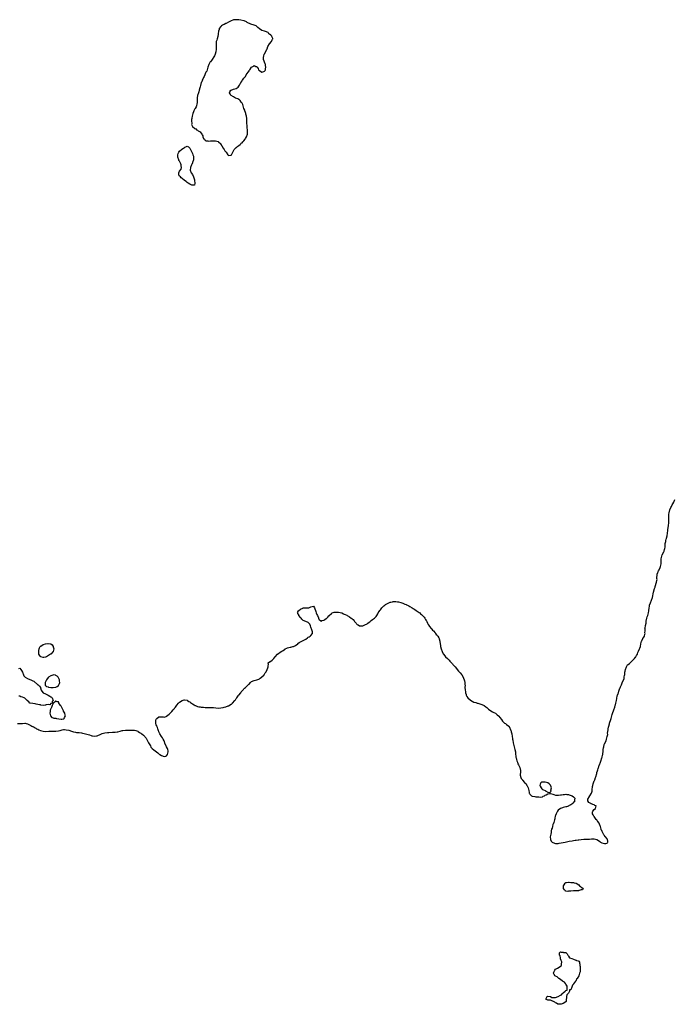
# Model space of a CAD drawing. Units: inches. Extents: x 2496000 to 2499000, y 1473000 to 1476000.
# Drawn here: x 2497953 to 2498461, y 1473921 to 1474686 of the extents above; entities that cross this region are included whole.
import ezdxf

# ---------------------------------------------------------------- set-up
doc = ezdxf.new("R2010")
doc.units = ezdxf.units.IN
doc.header["$MEASUREMENT"] = 0
doc.layers.add('LD24961473_10ft', color=120, linetype='Continuous')

msp = doc.modelspace()

# ---------------------------------------------------------------- linework, layer by layer
at = {"layer": 'LD24961473_10ft', "elevation": 7460}
for points in [[(2498095.14, 1474595.14), (2498095.21, 1474595), (2498095.7, 1474593.7), (2498096.37, 1474593), (2498096.6, 1474592.6), (2498097, 1474592.37), (2498097.81, 1474591.81), (2498099, 1474591.68), (2498099.58, 1474591.58), (2498101, 1474591.68), (2498101.7, 1474591.7), (2498103, 1474591.82), (2498105, 1474591.8), (2498107, 1474591.17), (2498107.24, 1474591), (2498109, 1474589.32), (2498109.22, 1474589), (2498109.79, 1474587.79), (2498111, 1474585.99), (2498111.64, 1474585), (2498112.09, 1474584.09), (2498113.12, 1474582.88), (2498114.63, 1474581), (2498114.74, 1474580.74), (2498115, 1474580.43), (2498116.54, 1474580.54), (2498117, 1474580.55), (2498117.26, 1474581), (2498118, 1474582), (2498118.35, 1474583), (2498119, 1474584.02), (2498119.57, 1474585), (2498121, 1474586.48), (2498121.3, 1474586.7), (2498121.56, 1474587), (2498123, 1474588.08), (2498124.01, 1474589), (2498124.59, 1474589.41), (2498125, 1474589.83), (2498125.69, 1474590.31), (2498126.2, 1474591), (2498127, 1474591.8), (2498127.95, 1474593), (2498128.37, 1474593.63), (2498129.09, 1474595), (2498129.75, 1474597), (2498129.86, 1474599), (2498129.78, 1474599.78), (2498129.66, 1474602.34), (2498129.42, 1474606.58), (2498129.35, 1474607.35), (2498129.29, 1474609), (2498128.99, 1474611), (2498128.61, 1474612.61), (2498128.5, 1474613), (2498128.19, 1474613.81), (2498127.83, 1474615), (2498127.66, 1474615.66), (2498127.05, 1474617), (2498126.35, 1474619), (2498126.06, 1474620.06), (2498125.57, 1474621), (2498125, 1474621.91), (2498124.06, 1474623), (2498123.55, 1474623.55), (2498123, 1474623.78), (2498122.28, 1474624.28), (2498120.56, 1474625), (2498119, 1474625.87), (2498117, 1474626.86), (2498116.77, 1474627), (2498116.27, 1474628.27), (2498115.9, 1474629), (2498116.12, 1474629.88), (2498116.8, 1474631), (2498117, 1474631.23), (2498117.25, 1474631.25), (2498119, 1474631.83), (2498120.09, 1474632.09), (2498121, 1474632.37), (2498121.89, 1474633), (2498122.51, 1474633.49), (2498123, 1474634.12), (2498123.47, 1474635), (2498124.06, 1474636.06), (2498124.65, 1474637), (2498124.81, 1474637.19), (2498125, 1474637.45), (2498125.69, 1474638.31), (2498126.02, 1474639), (2498127, 1474640.43), (2498127.42, 1474641), (2498128.14, 1474641.86), (2498128.86, 1474643), (2498130.29, 1474645), (2498130.6, 1474645.4), (2498131, 1474646.13), (2498131.41, 1474646.59), (2498131.58, 1474647), (2498133, 1474649.03), (2498134.34, 1474649.66), (2498135, 1474650.22), (2498136.41, 1474649.59), (2498137, 1474649.59), (2498137.41, 1474649), (2498137.99, 1474647.99), (2498138.4, 1474647), (2498139, 1474646.31), (2498141, 1474645.18), (2498142.45, 1474645.55), (2498143, 1474645.9), (2498143.53, 1474646.47), (2498143.76, 1474647), (2498143.82, 1474647.82), (2498143.99, 1474649), (2498143.76, 1474650.24), (2498143.67, 1474651), (2498143.54, 1474651.54), (2498142.29, 1474655), (2498142.22, 1474656.22), (2498142.31, 1474657), (2498142.46, 1474657.54), (2498142.84, 1474659), (2498143, 1474659.37), (2498144.2, 1474661.8), (2498144.87, 1474663), (2498145, 1474663.29), (2498145.68, 1474665), (2498146.82, 1474667), (2498147, 1474667.24), (2498148.49, 1474669), (2498148.62, 1474669.37), (2498149, 1474670.11), (2498149.34, 1474670.66), (2498149.51, 1474671), (2498149.37, 1474671.37), (2498149, 1474672.2), (2498148.78, 1474672.78), (2498148.64, 1474673), (2498147.84, 1474673.84), (2498147, 1474674.57), (2498146.41, 1474675), (2498145.81, 1474675.81), (2498145, 1474676.19), (2498144.53, 1474676.53), (2498143, 1474676.89), (2498141, 1474677.58), (2498139, 1474678.83), (2498137.89, 1474679.89), (2498137, 1474680.65), (2498136.44, 1474681), (2498135, 1474681.69), (2498132.31, 1474682.31), (2498129.63, 1474683.63), (2498129, 1474684.21), (2498127.29, 1474685), (2498127, 1474685.1), (2498124.59, 1474685.41), (2498123, 1474685.65), (2498122.28, 1474685.72), (2498121, 1474685.88), (2498120.24, 1474685.76), (2498119, 1474685.72), (2498118.53, 1474685.47), (2498117, 1474685.01), (2498115, 1474683.87), (2498113.25, 1474683), (2498113.1, 1474682.9), (2498113, 1474682.89), (2498111.81, 1474682.19), (2498111, 1474681.98), (2498110.47, 1474681.53), (2498109.56, 1474681), (2498109, 1474680.58), (2498107.9, 1474679), (2498107.7, 1474678.3), (2498107.2, 1474677), (2498107.09, 1474675), (2498107, 1474674.4), (2498106.87, 1474673.13), (2498106.84, 1474673), (2498106.71, 1474672.71), (2498106.17, 1474671), (2498105.97, 1474670.03), (2498105.55, 1474669), (2498105.45, 1474667.45), (2498105.46, 1474667), (2498105.51, 1474666.49), (2498105.55, 1474665), (2498105.43, 1474663), (2498105.14, 1474661), (2498104.62, 1474659), (2498104.11, 1474657.89), (2498103.65, 1474657), (2498102.31, 1474655), (2498101.81, 1474654.19), (2498101, 1474653.21), (2498100.92, 1474653.08), (2498099.82, 1474651), (2498098.96, 1474648.96), (2498098.38, 1474647), (2498098.15, 1474645.85), (2498097.56, 1474645), (2498097, 1474643.92), (2498096.6, 1474643), (2498096.24, 1474641.76), (2498095.7, 1474641), (2498095, 1474639.8), (2498094.7, 1474639), (2498094.29, 1474637.71), (2498093.95, 1474637), (2498093.24, 1474634.76), (2498093, 1474633.81), (2498092.86, 1474633), (2498092.37, 1474631), (2498092.08, 1474629.92), (2498091.66, 1474629), (2498090.96, 1474627), (2498090.78, 1474625.22), (2498090.72, 1474625), (2498090.68, 1474624.68), (2498090.7, 1474623), (2498090.67, 1474621.33), (2498090.62, 1474621), (2498090.46, 1474620.46), (2498090.21, 1474619), (2498089.93, 1474618.07), (2498089.19, 1474617), (2498089, 1474616.69), (2498088.04, 1474615), (2498087.78, 1474614.22), (2498087.23, 1474613), (2498087, 1474611.96), (2498086.84, 1474611), (2498086.67, 1474609.33), (2498086.56, 1474609), (2498086.41, 1474608.41), (2498086.41, 1474607), (2498086.63, 1474605.37), (2498086.52, 1474605), (2498086.38, 1474604.38), (2498087, 1474602.91), (2498087.2, 1474602.8), (2498089, 1474601.42), (2498089.59, 1474601), (2498090.31, 1474600.31), (2498091, 1474600.16), (2498091.53, 1474599.53), (2498092.54, 1474599), (2498093, 1474598.71), (2498094.25, 1474597), (2498094.49, 1474596.49), (2498095, 1474595.56)], [(2498087, 1474574.57), (2498086.5, 1474573.5), (2498086.23, 1474573), (2498085.43, 1474571), (2498085.36, 1474569), (2498086.12, 1474567), (2498087, 1474565.62), (2498087.81, 1474563.81), (2498088.12, 1474563), (2498088.62, 1474561.38), (2498088.69, 1474561), (2498088.56, 1474560.56), (2498089, 1474559.09), (2498089.02, 1474558.98), (2498088.61, 1474557.39), (2498087, 1474557.3), (2498086.62, 1474557.38), (2498085, 1474558.17), (2498083.64, 1474559), (2498083.3, 1474559.3), (2498083, 1474559.44), (2498082.16, 1474560.16), (2498080.77, 1474561), (2498079, 1474562.55), (2498078.32, 1474563), (2498077.82, 1474563.82), (2498077, 1474564.41), (2498076.79, 1474564.79), (2498076.59, 1474565), (2498076.52, 1474565.48), (2498076.45, 1474567), (2498077, 1474568.07), (2498078.23, 1474569.77), (2498078.63, 1474571), (2498078.38, 1474572.38), (2498078.4, 1474573), (2498077.98, 1474574.02), (2498077.51, 1474575), (2498077, 1474575.98), (2498076.61, 1474576.61), (2498076.41, 1474577), (2498075.61, 1474579), (2498075.64, 1474579.64), (2498075.67, 1474581), (2498076.06, 1474581.94), (2498076.58, 1474583), (2498077, 1474583.65), (2498078.83, 1474585.17), (2498080, 1474586), (2498081, 1474586.69), (2498081.25, 1474586.75), (2498081.82, 1474587), (2498083, 1474587.56), (2498083.43, 1474587.43), (2498083.95, 1474587), (2498084.63, 1474586.63), (2498085, 1474586.19), (2498085.56, 1474585), (2498086.09, 1474584.09), (2498086.47, 1474583), (2498087, 1474581.9), (2498087.39, 1474581), (2498087.79, 1474579.79), (2498087.96, 1474579), (2498087.89, 1474577), (2498087.21, 1474575)], [(2497971.63, 1474190.37), (2497971, 1474190.28), (2497969.24, 1474191), (2497969.09, 1474191.09), (2497969, 1474191.18), (2497968.21, 1474192.21), (2497967.89, 1474193), (2497967.84, 1474194.16), (2497967.72, 1474195), (2497967.87, 1474195.87), (2497967.99, 1474197), (2497968.19, 1474197.81), (2497968.88, 1474199), (2497969, 1474199.14), (2497969.28, 1474199.28), (2497971, 1474200.37), (2497973, 1474200.94), (2497974.75, 1474201.25), (2497975, 1474201.28), (2497977, 1474201), (2497978.09, 1474200.09), (2497978.84, 1474199), (2497979, 1474198.54), (2497979.35, 1474197), (2497979.02, 1474194.98), (2497977.05, 1474193), (2497976.91, 1474192.91), (2497973.73, 1474191), (2497973, 1474190.54)], [(2497983.88, 1474171.88), (2497983.72, 1474173), (2497983, 1474174.58), (2497982.71, 1474175), (2497981.94, 1474175.94), (2497981, 1474176.49), (2497980.59, 1474176.59), (2497979, 1474176.79), (2497978.67, 1474176.67), (2497977, 1474176.22), (2497975.2, 1474175), (2497975.09, 1474174.91), (2497973.59, 1474173), (2497973, 1474171.41), (2497972.77, 1474171), (2497972.81, 1474169.19), (2497972.7, 1474169), (2497972.66, 1474168.66), (2497973, 1474168.71), (2497973.7, 1474167.7), (2497975, 1474167.55), (2497975.33, 1474167.33), (2497977, 1474167.14), (2497977.12, 1474167.12), (2497979, 1474167.04), (2497981, 1474167.3), (2497981.91, 1474167.91), (2497983, 1474168.53), (2497983.35, 1474169), (2497983.81, 1474170.19), (2497983.96, 1474171)], [(2497986.9, 1474148.9), (2497986.86, 1474149), (2497985.78, 1474151), (2497985.55, 1474151.55), (2497985, 1474152.6), (2497984.69, 1474153), (2497984.09, 1474153.91), (2497983.42, 1474155), (2497983.33, 1474155.33), (2497983, 1474155.92), (2497982.02, 1474156.02), (2497981, 1474156.34), (2497979.28, 1474155), (2497979.09, 1474154.92), (2497979, 1474154.72), (2497978.05, 1474153), (2497977.62, 1474151.62), (2497977.23, 1474151), (2497977.16, 1474150.85), (2497977, 1474150.37), (2497976.53, 1474149.47), (2497976.49, 1474148.49), (2497976.34, 1474147), (2497976.87, 1474145.13), (2497976.9, 1474145), (2497976.93, 1474144.93), (2497977.84, 1474143.84), (2497979, 1474143.52), (2497979.33, 1474143.33), (2497981, 1474143.12), (2497981.53, 1474143), (2497983.36, 1474142.64), (2497985, 1474142.4), (2497985.62, 1474142.38), (2497987, 1474142.73), (2497987.2, 1474142.8), (2497987.39, 1474143), (2497987.62, 1474143.62), (2497988.44, 1474145), (2497988.32, 1474145.68), (2497987.89, 1474147), (2497987, 1474148.74)], [(2498361.25, 1474086.75), (2498363, 1474085.82), (2498364.4, 1474085.6), (2498365, 1474085.99), (2498365.57, 1474086.43), (2498365.33, 1474087.33), (2498365.84, 1474089), (2498365.32, 1474090.68), (2498365.2, 1474091), (2498365.14, 1474091.14), (2498365, 1474091.3), (2498364.14, 1474092.14), (2498363, 1474092.91), (2498361, 1474093.52), (2498360.43, 1474093.57), (2498359, 1474093.6), (2498358.48, 1474093.52), (2498357.51, 1474093), (2498357, 1474091.99), (2498356.82, 1474091), (2498356.85, 1474090.85), (2498357, 1474090.48), (2498357.76, 1474089), (2498358.3, 1474088.3), (2498359, 1474087.92), (2498359.58, 1474087.58), (2498360.86, 1474087), (2498361, 1474086.89)], [(2498385, 1474009.05), (2498383, 1474009), (2498381, 1474008.92), (2498380.89, 1474008.89), (2498379, 1474008.73), (2498378.68, 1474008.68), (2498377, 1474008.76), (2498376.82, 1474008.82), (2498376.66, 1474009), (2498376.06, 1474009.94), (2498375.27, 1474011), (2498375.3, 1474013), (2498375.85, 1474013.85), (2498376.47, 1474015), (2498377, 1474015.51), (2498377.53, 1474015.53), (2498379, 1474015.74), (2498379.73, 1474015.73), (2498381, 1474015.65), (2498381.64, 1474015.64), (2498383, 1474015.45), (2498383.42, 1474015.42), (2498385, 1474014.92), (2498387, 1474013.72), (2498387.76, 1474013), (2498388.37, 1474012.37), (2498389, 1474012.02), (2498389.54, 1474011.54), (2498390.57, 1474011), (2498390.02, 1474009.98), (2498389, 1474009.73), (2498387.41, 1474009.41), (2498387, 1474009.22), (2498386.83, 1474009.17)], [(2498373.33, 1473955), (2498373, 1473956.12), (2498372.76, 1473957), (2498372.51, 1473958.51), (2498372.15, 1473959), (2498372.11, 1473960.11), (2498372.05, 1473961), (2498373, 1473961.61), (2498373.49, 1473961.49), (2498375, 1473961.33), (2498375.26, 1473961.26), (2498377, 1473961.07), (2498377.34, 1473961), (2498377.93, 1473960.07), (2498378.57, 1473959), (2498378.77, 1473958.77), (2498379, 1473958.39), (2498379.75, 1473957), (2498381.6, 1473956.4), (2498383, 1473955.99), (2498384.66, 1473955.34), (2498385, 1473955.23), (2498385.43, 1473955), (2498386.66, 1473954.66), (2498387, 1473954.49), (2498387.6, 1473953.6), (2498387.57, 1473953), (2498388, 1473952), (2498388, 1473951), (2498388.21, 1473950.21), (2498388.21, 1473949), (2498388.05, 1473947.95), (2498388.14, 1473947), (2498388.06, 1473946.06), (2498387.72, 1473945), (2498387.05, 1473943.05), (2498387, 1473942.94), (2498385.75, 1473941), (2498385.41, 1473940.59), (2498385, 1473939.44), (2498384.72, 1473939.28), (2498384.61, 1473939), (2498383.8, 1473937.8), (2498383.09, 1473936.91), (2498383, 1473936.63), (2498382.1, 1473935.9), (2498381.82, 1473935), (2498381.44, 1473933.44), (2498381.26, 1473933), (2498381.17, 1473932.83), (2498381, 1473932.26), (2498379.95, 1473932.05), (2498379.93, 1473931), (2498379, 1473929.55), (2498378.56, 1473929), (2498377.71, 1473928.29), (2498377.59, 1473927), (2498377.49, 1473925.49), (2498377.37, 1473925), (2498377.32, 1473924.68), (2498377.15, 1473923), (2498377, 1473922.8), (2498375, 1473921.55), (2498373.36, 1473921), (2498372.94, 1473920.94), (2498371, 1473920.92), (2498370.75, 1473921), (2498369.79, 1473921.79), (2498369, 1473922.05), (2498368.58, 1473922.58), (2498367.33, 1473923), (2498367, 1473923.36), (2498366.66, 1473923.34), (2498365, 1473924.15), (2498363.85, 1473924.15), (2498363, 1473924.25), (2498361.53, 1473925), (2498361.9, 1473925.9), (2498362.43, 1473927), (2498363, 1473927.29), (2498364.83, 1473927), (2498364.92, 1473926.92), (2498365, 1473926.92), (2498366.23, 1473926.23), (2498367, 1473926.21), (2498368.21, 1473926.21), (2498369, 1473926.3), (2498371, 1473926.9), (2498373, 1473927.99), (2498373.77, 1473928.23), (2498374.26, 1473929), (2498375, 1473929.71), (2498376.39, 1473931), (2498377, 1473931.77), (2498377.99, 1473932.01), (2498377.98, 1473933), (2498377.94, 1473933.94), (2498378.12, 1473935), (2498377, 1473936.68), (2498376.81, 1473937), (2498376.01, 1473938.01), (2498375, 1473938.58), (2498374.8, 1473938.8), (2498374.5, 1473939), (2498373, 1473940.13), (2498371.54, 1473941), (2498371.32, 1473941.32), (2498371, 1473941.43), (2498370.27, 1473942.27), (2498369, 1473942.74), (2498368.87, 1473942.87), (2498368.64, 1473943), (2498368.03, 1473943.97), (2498367.53, 1473945), (2498367.8, 1473945.8), (2498368.15, 1473947), (2498368.51, 1473947.49), (2498369, 1473948.26), (2498370.45, 1473949), (2498371.85, 1473949.85), (2498373, 1473950.44), (2498373.62, 1473951), (2498373.78, 1473952.22), (2498373.86, 1473953.86)]]:
    msp.add_lwpolyline(points, close=True, dxfattribs=at)
for points in [[(2497951.19, 1474139.19), (2497953, 1474139), (2497955.15, 1474139.15), (2497957, 1474139.24), (2497957.23, 1474139.23), (2497958, 1474139), (2497959, 1474138.83), (2497959.37, 1474138.63), (2497961, 1474137.91), (2497961.61, 1474137.61), (2497962.31, 1474137), (2497962.8, 1474136.8), (2497963, 1474136.67), (2497964.18, 1474136.18), (2497965, 1474135.62), (2497965.44, 1474135.44), (2497966.04, 1474135), (2497967, 1474134.56), (2497967.85, 1474134.15), (2497969, 1474133.67), (2497971, 1474133), (2497972.91, 1474132.91), (2497975.5, 1474133), (2497977, 1474133.08), (2497979, 1474133.01), (2497981, 1474133.01), (2497983, 1474133.3), (2497984.37, 1474133.63), (2497985, 1474133.88), (2497985.94, 1474134.06), (2497987, 1474134.35), (2497987.66, 1474134.34), (2497989, 1474134.29), (2497991, 1474133.8), (2497993.26, 1474133), (2497994.59, 1474132.59), (2497996.28, 1474132.28), (2497997, 1474132.19), (2497999, 1474132.02), (2498001, 1474131.76), (2498001.61, 1474131.61), (2498003, 1474131.3), (2498005, 1474130.77), (2498007, 1474130.16), (2498008.29, 1474129.71), (2498009, 1474129.5), (2498009.47, 1474129.47), (2498011, 1474129.17), (2498012.62, 1474129.38), (2498013, 1474129.5), (2498014.11, 1474129.89), (2498015, 1474130.38), (2498016.4, 1474131), (2498017, 1474131.29), (2498019, 1474131.8), (2498021, 1474132.03), (2498022.14, 1474132.14), (2498025, 1474132.31), (2498026.32, 1474132.32), (2498027, 1474132.36), (2498028.51, 1474132.51), (2498029, 1474132.59), (2498030.89, 1474133.11), (2498031, 1474133.13), (2498032.44, 1474133.56), (2498033, 1474133.69), (2498035, 1474133.9), (2498037, 1474133.82), (2498038.17, 1474133.83), (2498039, 1474133.85), (2498040.03, 1474133.97), (2498041, 1474134), (2498042.09, 1474133.91), (2498043, 1474133.73), (2498044.66, 1474133), (2498044.87, 1474132.87), (2498045, 1474132.83), (2498046.03, 1474132.03), (2498047, 1474131.53), (2498047.32, 1474131.32), (2498047.85, 1474131), (2498049, 1474130.02), (2498050.13, 1474129), (2498050.42, 1474128.42), (2498051, 1474127.72), (2498051.89, 1474126.11), (2498052.65, 1474124.65), (2498053, 1474124.14), (2498053.39, 1474123.39), (2498054.36, 1474121.64), (2498054.78, 1474120.77), (2498055.66, 1474119.66), (2498057, 1474118.51), (2498059.12, 1474117), (2498060.19, 1474116.19), (2498061, 1474115.52), (2498061.32, 1474115.32), (2498061.73, 1474115), (2498063, 1474114.14), (2498065, 1474113.48), (2498066.37, 1474113.63), (2498067, 1474113.89), (2498067.79, 1474115), (2498067.91, 1474115.91), (2498068.26, 1474117), (2498068.16, 1474117.84), (2498067.87, 1474119), (2498067.57, 1474119.57), (2498067.03, 1474121), (2498065.73, 1474123.73), (2498065.24, 1474125), (2498065, 1474125.49), (2498064.25, 1474127), (2498063.82, 1474127.82), (2498063, 1474129.09), (2498061.8, 1474131), (2498061.57, 1474131.57), (2498061, 1474132.52), (2498060.83, 1474132.83), (2498060.6, 1474133.4), (2498060.07, 1474135), (2498059.89, 1474135.89), (2498059.34, 1474137), (2498059.29, 1474137.29), (2498059, 1474137.95), (2498058.72, 1474139), (2498058.66, 1474140.66), (2498058.63, 1474141), (2498058.67, 1474141.33), (2498059, 1474142.36), (2498059.21, 1474142.79), (2498059.38, 1474143), (2498061, 1474144.23), (2498062.27, 1474144.27), (2498064.2, 1474144.2), (2498065, 1474144.04), (2498066.6, 1474144.6), (2498067, 1474144.72), (2498069, 1474146.39), (2498071, 1474148.46), (2498072.21, 1474149.79), (2498073, 1474150.74), (2498073.13, 1474150.87), (2498073.82, 1474151.82), (2498075, 1474153.37), (2498076.27, 1474155), (2498077, 1474155.71), (2498078.97, 1474157.03), (2498080.61, 1474157.39), (2498081, 1474157.4), (2498082.85, 1474157.15), (2498083, 1474157.12), (2498083.23, 1474157), (2498084.26, 1474156.26), (2498085, 1474155.98), (2498085.48, 1474155.48), (2498086.21, 1474155), (2498087, 1474154.37), (2498088.52, 1474153.48), (2498089, 1474153.14), (2498089.41, 1474153), (2498090.45, 1474152.45), (2498091, 1474152.38), (2498092.09, 1474152.09), (2498093, 1474152.01), (2498093.88, 1474151.88), (2498095, 1474151.76), (2498095.73, 1474151.73), (2498097, 1474151.58), (2498097.62, 1474151.62), (2498099, 1474151.55), (2498099.62, 1474151.62), (2498101, 1474151.64), (2498103, 1474151.55), (2498103.46, 1474151.46), (2498105.22, 1474151.22), (2498107, 1474151.06), (2498109, 1474151.19), (2498111, 1474151.54), (2498111.76, 1474151.76), (2498113, 1474152.01), (2498114.77, 1474152.77), (2498115, 1474152.83), (2498117, 1474154.04), (2498117.64, 1474154.36), (2498118.05, 1474155), (2498119.95, 1474157), (2498120.49, 1474157.51), (2498121, 1474158.49), (2498121.3, 1474158.7), (2498121.47, 1474159), (2498122.52, 1474160.52), (2498122.94, 1474161.06), (2498123, 1474161.2), (2498124.56, 1474163), (2498125, 1474163.78), (2498126.26, 1474165), (2498126.62, 1474165.38), (2498127, 1474166.01), (2498127.55, 1474166.45), (2498128.2, 1474167), (2498129, 1474167.85), (2498130.64, 1474169.36), (2498131, 1474169.76), (2498132.24, 1474171), (2498133, 1474171.61), (2498135, 1474172.55), (2498137, 1474173.01), (2498138.51, 1474173.49), (2498139, 1474173.79), (2498139.66, 1474174.34), (2498140.73, 1474175), (2498142.66, 1474177), (2498142.82, 1474177.18), (2498143, 1474177.35), (2498143.63, 1474178.37), (2498144.09, 1474179), (2498145, 1474180.7), (2498145.13, 1474181), (2498145.58, 1474182.42), (2498145.74, 1474183), (2498145.96, 1474183.96), (2498146.11, 1474185), (2498145.76, 1474186.24), (2498146.95, 1474187), (2498147.03, 1474187.03), (2498149, 1474188.18), (2498149.72, 1474189), (2498150.3, 1474189.7), (2498151, 1474190.52), (2498151.16, 1474190.84), (2498151.27, 1474191), (2498152.99, 1474193.01), (2498154.15, 1474193.85), (2498155, 1474194.36), (2498156.02, 1474195), (2498157, 1474195.66), (2498159, 1474196.94), (2498159.16, 1474197), (2498160.42, 1474197.58), (2498161, 1474197.9), (2498161.9, 1474198.1), (2498163, 1474198.32), (2498163.51, 1474198.49), (2498165, 1474198.82), (2498165.49, 1474199), (2498167, 1474199.78), (2498168.87, 1474201), (2498169, 1474201.13), (2498170.03, 1474201.97), (2498171, 1474202.61), (2498171.99, 1474203), (2498173, 1474203.45), (2498174.01, 1474204.01), (2498175, 1474204.64), (2498176.28, 1474205.72), (2498177, 1474206.08), (2498177.64, 1474206.36), (2498178.59, 1474207), (2498179, 1474207.44), (2498180.37, 1474209), (2498180.18, 1474210.18), (2498180.14, 1474211), (2498179.87, 1474211.87), (2498179, 1474213.98), (2498178.72, 1474215), (2498178.18, 1474216.18), (2498177.55, 1474217), (2498177, 1474217.5), (2498175, 1474218.41), (2498173.13, 1474219.13), (2498173, 1474219.21), (2498172.08, 1474220.08), (2498171.36, 1474221), (2498171, 1474221.34), (2498169.77, 1474223), (2498169.6, 1474223.6), (2498169, 1474224.49), (2498168.86, 1474224.86), (2498168.77, 1474225), (2498168.76, 1474225.24), (2498169.38, 1474226.62), (2498169.7, 1474227), (2498171, 1474227.96), (2498172.74, 1474228.74), (2498173, 1474228.85), (2498174.97, 1474228.97), (2498176.87, 1474228.87), (2498177, 1474228.85), (2498177.51, 1474229), (2498178.59, 1474229.41), (2498179, 1474229.66), (2498180.02, 1474229.98), (2498181, 1474230.34), (2498181.78, 1474229), (2498182.14, 1474228.14), (2498182.51, 1474227), (2498183, 1474226.01), (2498183.25, 1474225), (2498183.74, 1474223.74), (2498184.07, 1474223), (2498185, 1474221.08), (2498185.06, 1474221), (2498185.59, 1474219.59), (2498186.49, 1474219), (2498187, 1474218.21), (2498187.86, 1474219), (2498189, 1474219.32), (2498189.91, 1474219.91), (2498191, 1474220.66), (2498191.4, 1474221), (2498192.23, 1474221.77), (2498193, 1474222.6), (2498193.21, 1474222.79), (2498193.35, 1474223), (2498195, 1474224.61), (2498195.56, 1474225), (2498197, 1474225.46), (2498198.38, 1474225.62), (2498199, 1474225.56), (2498200.54, 1474225.46), (2498203, 1474225), (2498204.32, 1474224.32), (2498205, 1474224.12), (2498205.69, 1474223.69), (2498207, 1474223.17), (2498207.09, 1474223.09), (2498209, 1474221.97), (2498210.36, 1474221), (2498210.71, 1474220.71), (2498211, 1474220.49), (2498211.81, 1474219.81), (2498212.72, 1474218.72), (2498213, 1474218.32), (2498214.17, 1474217), (2498214.57, 1474216.57), (2498215, 1474216.04), (2498215.74, 1474215.74), (2498216.71, 1474215), (2498217, 1474214.85), (2498217.16, 1474214.84), (2498219, 1474214.89), (2498219.29, 1474215), (2498221, 1474215.79), (2498222.64, 1474216.64), (2498223, 1474216.85), (2498223.2, 1474217), (2498224.18, 1474217.82), (2498225, 1474218.32), (2498225.79, 1474219), (2498227, 1474219.91), (2498228.4, 1474221), (2498228.73, 1474221.27), (2498229.71, 1474222.29), (2498230.23, 1474223), (2498231, 1474224.2), (2498231.41, 1474225), (2498231.99, 1474226.01), (2498232.61, 1474227), (2498233, 1474227.47), (2498234.18, 1474229), (2498234.58, 1474229.42), (2498235.62, 1474230.38), (2498236.36, 1474231), (2498237, 1474231.46), (2498238.09, 1474232.09), (2498239, 1474232.59), (2498239.98, 1474233), (2498240.73, 1474233.27), (2498241, 1474233.39), (2498242.35, 1474233.65), (2498243, 1474233.84), (2498245, 1474233.88), (2498246.32, 1474233.68), (2498247, 1474233.54), (2498248.98, 1474233.02), (2498250.45, 1474232.45), (2498251, 1474232.33), (2498251.88, 1474231.88), (2498253, 1474231.54), (2498253.33, 1474231.33), (2498254.15, 1474231), (2498255, 1474230.56), (2498255.97, 1474230.03), (2498257.7, 1474229), (2498258.44, 1474228.44), (2498259, 1474228.16), (2498259.68, 1474227.68), (2498260.9, 1474227), (2498263, 1474225.44), (2498263.54, 1474225), (2498264.26, 1474224.26), (2498265, 1474223.72), (2498265.34, 1474223.34), (2498265.72, 1474223), (2498267, 1474221.6), (2498267.44, 1474221), (2498267.96, 1474219.96), (2498268.6, 1474219), (2498268.72, 1474218.72), (2498269, 1474218.3), (2498269.58, 1474217), (2498270.07, 1474216.07), (2498270.83, 1474215), (2498271, 1474214.8), (2498272.63, 1474212.63), (2498273, 1474212.28), (2498273.57, 1474211.57), (2498274.14, 1474211), (2498275.44, 1474209.44), (2498275.92, 1474209), (2498276.34, 1474208.34), (2498277, 1474207.6), (2498277.27, 1474207.26), (2498277.56, 1474207), (2498278.33, 1474205.67), (2498278.7, 1474205), (2498278.76, 1474204.76), (2498279.14, 1474203), (2498279.15, 1474202.85), (2498279.39, 1474201), (2498279.61, 1474199.61), (2498279.69, 1474199), (2498280.12, 1474197), (2498280.86, 1474195), (2498281, 1474194.74), (2498282.05, 1474193), (2498283, 1474191.73), (2498283.6, 1474191), (2498285, 1474189.57), (2498285.52, 1474189), (2498286.31, 1474188.31), (2498287, 1474187.56), (2498287.28, 1474187.28), (2498289, 1474185.42), (2498289.38, 1474185), (2498290.1, 1474184.1), (2498291, 1474183.11), (2498293.78, 1474179.78), (2498294.53, 1474179), (2498295, 1474178.45), (2498296.23, 1474177), (2498297.37, 1474175), (2498297.64, 1474174.36), (2498298.16, 1474173), (2498298.34, 1474172.34), (2498298.66, 1474171), (2498298.68, 1474169.32), (2498298.78, 1474168.78), (2498298.67, 1474167), (2498298.72, 1474165.28), (2498299, 1474163.77), (2498299.1, 1474163), (2498299.51, 1474161.51), (2498299.71, 1474161), (2498300.11, 1474160.11), (2498301.02, 1474159.02), (2498303, 1474157.21), (2498304.32, 1474156.32), (2498305.69, 1474155.69), (2498307, 1474155.28), (2498308.07, 1474155), (2498308.78, 1474154.78), (2498309.36, 1474154.64), (2498311, 1474154.12), (2498313, 1474153.35), (2498313.66, 1474153), (2498315, 1474152.07), (2498315.59, 1474151.59), (2498316.28, 1474151), (2498317, 1474150.31), (2498318.87, 1474148.87), (2498320.15, 1474148.15), (2498321, 1474147.72), (2498322.3, 1474147), (2498323, 1474146.54), (2498323.8, 1474145.8), (2498324.75, 1474145), (2498325, 1474144.73), (2498325.68, 1474143.68), (2498327, 1474142.09), (2498327.84, 1474141), (2498328.37, 1474140.37), (2498329, 1474139.9), (2498329.43, 1474139.43), (2498330.11, 1474139), (2498331, 1474138.37), (2498332.65, 1474137), (2498332.81, 1474136.81), (2498333, 1474136.63), (2498334.42, 1474133.58), (2498334.6, 1474133), (2498334.64, 1474132.64), (2498335.03, 1474130.97), (2498335.31, 1474129), (2498335.5, 1474127.5), (2498335.63, 1474127), (2498335.79, 1474126.21), (2498336.09, 1474124.09), (2498336.36, 1474123), (2498337, 1474121), (2498337.54, 1474119), (2498337.85, 1474117), (2498337.9, 1474115.9), (2498337.96, 1474115), (2498338.13, 1474113.87), (2498338.19, 1474113), (2498338.33, 1474112.33), (2498338.71, 1474111), (2498339, 1474110.18), (2498339.39, 1474109), (2498339.83, 1474107.83), (2498340.24, 1474107), (2498340.46, 1474106.46), (2498341.26, 1474105), (2498341.65, 1474103.65), (2498341.86, 1474103), (2498341.86, 1474102.14), (2498341.79, 1474101), (2498341.64, 1474099.64), (2498341.59, 1474099), (2498342.07, 1474097), (2498342.42, 1474096.42), (2498343, 1474095.55), (2498343.26, 1474095.26), (2498343.42, 1474095), (2498345, 1474093.27), (2498346.13, 1474092.13), (2498346.82, 1474091), (2498347, 1474090.6), (2498347.56, 1474089.56), (2498347.75, 1474089), (2498347.96, 1474087.96), (2498348.18, 1474087), (2498348.59, 1474085.41), (2498348.65, 1474085), (2498348.72, 1474084.72), (2498349, 1474084.22), (2498349.56, 1474083.56), (2498350.28, 1474083), (2498351, 1474082.53), (2498353, 1474082.27), (2498353.8, 1474082.2), (2498355, 1474082.21), (2498356.14, 1474082.14), (2498357, 1474081.89), (2498359, 1474082.14), (2498359.45, 1474082.55), (2498360.54, 1474083), (2498361, 1474083.3), (2498361.62, 1474083.62), (2498363, 1474084.42), (2498365, 1474084.65), (2498367, 1474084.11), (2498367.82, 1474083.82), (2498369, 1474083.48), (2498371, 1474083.28), (2498371.32, 1474083.32), (2498373, 1474083.6), (2498373.63, 1474083.63), (2498375, 1474084), (2498375.9, 1474083.9), (2498377, 1474084.08), (2498377.88, 1474083.88), (2498379, 1474083.83), (2498379.64, 1474083.64), (2498381.25, 1474083.25), (2498381.99, 1474083), (2498383, 1474082.01), (2498384.09, 1474081), (2498383.83, 1474079.83), (2498383.86, 1474079), (2498383.67, 1474078.32), (2498383, 1474077.85), (2498382.69, 1474077.31), (2498382.34, 1474077), (2498381, 1474075.91), (2498379.2, 1474075), (2498379, 1474074.91), (2498377.65, 1474074.35), (2498377, 1474074.29), (2498376.11, 1474074.11), (2498375, 1474073.75), (2498374.45, 1474073.55), (2498373, 1474073.09), (2498372.81, 1474073), (2498371, 1474071.62), (2498370.53, 1474071), (2498370.03, 1474069.97), (2498369.52, 1474069), (2498369, 1474067.64), (2498368.85, 1474067), (2498368.58, 1474065.42), (2498368.49, 1474065), (2498368.27, 1474064.27), (2498367.8, 1474062.2), (2498367.21, 1474061), (2498367, 1474060.49), (2498366.54, 1474059), (2498366.28, 1474057.72), (2498366.01, 1474057), (2498365.72, 1474055.72), (2498365.61, 1474055), (2498365.57, 1474054.43), (2498365.26, 1474053), (2498364.93, 1474050.93), (2498364.99, 1474048.99), (2498365.69, 1474047.69), (2498366.48, 1474047), (2498367, 1474046.65), (2498369, 1474045.9), (2498370.16, 1474045.84), (2498371, 1474045.84), (2498371.97, 1474046.03), (2498375, 1474046.7), (2498376.48, 1474047), (2498379.57, 1474047.57), (2498381.97, 1474047.97), (2498383, 1474048.1), (2498384.32, 1474048.32), (2498385, 1474048.39), (2498386.61, 1474048.61), (2498387, 1474048.64), (2498388.89, 1474048.89), (2498391, 1474049.09), (2498392.8, 1474049.2), (2498393, 1474049.23), (2498394.72, 1474049.28), (2498395.34, 1474049.34), (2498397, 1474049.41), (2498398.59, 1474049.41), (2498399, 1474049.43), (2498401, 1474049.08), (2498402.3, 1474048.3), (2498403.47, 1474047.47), (2498403.87, 1474047), (2498405, 1474046.32), (2498407, 1474045.79), (2498408.08, 1474045.92), (2498409, 1474046.22), (2498409.42, 1474046.58), (2498409.76, 1474047), (2498409.54, 1474047.54), (2498409.32, 1474049), (2498409, 1474049.42), (2498407.87, 1474051), (2498407.37, 1474051.37), (2498407, 1474052.12), (2498406.46, 1474052.46), (2498406.37, 1474053), (2498405.83, 1474054.17), (2498405.17, 1474055.17), (2498405, 1474055.84), (2498404.58, 1474056.58), (2498404.54, 1474057), (2498404.14, 1474058.14), (2498403.98, 1474059), (2498403.7, 1474059.7), (2498403.27, 1474061), (2498403, 1474061.54), (2498401.8, 1474063), (2498401.41, 1474063.41), (2498401, 1474064.11), (2498400.52, 1474064.52), (2498399, 1474066.76), (2498398.8, 1474067), (2498398.19, 1474068.19), (2498397.75, 1474069), (2498397.75, 1474070.25), (2498397.92, 1474071), (2498399, 1474072.15), (2498399.98, 1474073), (2498400.68, 1474075), (2498399.47, 1474075.47), (2498399, 1474075.78), (2498398.07, 1474076.07), (2498397, 1474076.65), (2498396.71, 1474076.71), (2498396.33, 1474077), (2498395, 1474077.78), (2498394.08, 1474079), (2498394.18, 1474080.18), (2498394.52, 1474081), (2498394.74, 1474081.26), (2498395, 1474081.66), (2498395.77, 1474083), (2498397, 1474084.85), (2498397.06, 1474085), (2498397.54, 1474086.46), (2498397.56, 1474087), (2498397.56, 1474087.56), (2498397.81, 1474090.19), (2498397.87, 1474091), (2498398.17, 1474092.17), (2498398.43, 1474093), (2498399, 1474094.42), (2498399.2, 1474094.8), (2498399.43, 1474095.43), (2498400.12, 1474097), (2498400.38, 1474097.62), (2498401, 1474100.23), (2498401.22, 1474101), (2498401.64, 1474102.36), (2498401.78, 1474103), (2498402.12, 1474104.12), (2498402.41, 1474105), (2498402.57, 1474105.43), (2498403, 1474106.7), (2498403.14, 1474107), (2498403.94, 1474109), (2498404.21, 1474109.79), (2498405, 1474112.46), (2498405.19, 1474113), (2498405.6, 1474114.4), (2498405.75, 1474115), (2498405.84, 1474115.84), (2498406.01, 1474117), (2498406.12, 1474117.88), (2498406.13, 1474119), (2498406.24, 1474120.24), (2498406.4, 1474121), (2498406.87, 1474122.87), (2498407, 1474123.25), (2498408.32, 1474125.68), (2498408.71, 1474127), (2498409.16, 1474129), (2498409.53, 1474130.47), (2498409.5, 1474131.5), (2498409.91, 1474134.09), (2498409.97, 1474135), (2498410.18, 1474136.18), (2498410.35, 1474137), (2498410.84, 1474138.84), (2498411, 1474139.38), (2498411.92, 1474142.08), (2498412.13, 1474143), (2498413, 1474146.16), (2498413.5, 1474147.5), (2498414.1, 1474149), (2498414.38, 1474149.62), (2498415, 1474151.78), (2498415.44, 1474153), (2498415.52, 1474153.52), (2498415.92, 1474155), (2498416.04, 1474156.04), (2498416.25, 1474157), (2498416.51, 1474158.51), (2498417, 1474160.47), (2498417.18, 1474161), (2498417.71, 1474162.29), (2498417.87, 1474163), (2498418.25, 1474164.25), (2498419, 1474166.43), (2498419.2, 1474166.8), (2498419.46, 1474167.46), (2498420.13, 1474169), (2498421, 1474171.45), (2498422.2, 1474173.8), (2498422.43, 1474175), (2498422.63, 1474176.63), (2498422.74, 1474177), (2498422.78, 1474177.22), (2498422.91, 1474179), (2498423, 1474179.73), (2498423.25, 1474181), (2498424.04, 1474183), (2498425, 1474184.54), (2498425.5, 1474185), (2498426.41, 1474185.59), (2498427, 1474186.29), (2498427.85, 1474187), (2498429, 1474188.31), (2498429.76, 1474189), (2498430.38, 1474189.62), (2498431, 1474190.51), (2498431.26, 1474190.74), (2498431.48, 1474191), (2498431.94, 1474191.94), (2498432.58, 1474193), (2498432.72, 1474193.28), (2498433, 1474194.33), (2498433.37, 1474195.37), (2498434.15, 1474197), (2498434.48, 1474197.52), (2498434.89, 1474199), (2498435.34, 1474201), (2498435.87, 1474203), (2498436.78, 1474204.78), (2498436.9, 1474205.1), (2498437.72, 1474206.28), (2498438.13, 1474207), (2498438.4, 1474208.4), (2498438.54, 1474209), (2498438.49, 1474209.51), (2498438.52, 1474211), (2498438.6, 1474212.6), (2498438.49, 1474213), (2498438.56, 1474213.44), (2498438.92, 1474215), (2498439, 1474215.29), (2498439.3, 1474217), (2498439.52, 1474219), (2498439.69, 1474219.69), (2498439.85, 1474221), (2498440.17, 1474221.83), (2498440.65, 1474223), (2498441, 1474223.97), (2498441.27, 1474225), (2498441.46, 1474226.54), (2498441.66, 1474229), (2498441.9, 1474230.1), (2498442.12, 1474231), (2498442.76, 1474232.76), (2498443.61, 1474235), (2498444.27, 1474237), (2498445.13, 1474241), (2498446, 1474244), (2498446.33, 1474245), (2498446.51, 1474245.49), (2498446.88, 1474247), (2498447, 1474247.38), (2498447.45, 1474249), (2498447.74, 1474250.26), (2498447.82, 1474251), (2498447.79, 1474251.79), (2498447.94, 1474255), (2498448.48, 1474256.48), (2498448.65, 1474257), (2498448.75, 1474257.25), (2498449, 1474257.63), (2498449.47, 1474258.53), (2498449.76, 1474259), (2498450.39, 1474260.39), (2498450.64, 1474261), (2498450.99, 1474263), (2498451.03, 1474265.03), (2498451.15, 1474267), (2498451.56, 1474269), (2498451.9, 1474270.1), (2498453, 1474272.38), (2498453.35, 1474273), (2498453.74, 1474274.26), (2498454.02, 1474275), (2498454.1, 1474276.1), (2498454.25, 1474277.75), (2498454.28, 1474279), (2498454.59, 1474280.59), (2498454.74, 1474281.26), (2498455, 1474282.19), (2498455.22, 1474282.78), (2498455.29, 1474283), (2498455.74, 1474285), (2498456.14, 1474289), (2498456.28, 1474289.72), (2498456.45, 1474291), (2498456.78, 1474293), (2498457.04, 1474295), (2498457.1, 1474297), (2498456.99, 1474299), (2498456.94, 1474300.94), (2498457, 1474301.6), (2498457.15, 1474302.85), (2498457.84, 1474305), (2498458.65, 1474307), (2498459, 1474307.8), (2498459.64, 1474309), (2498460.15, 1474309.85), (2498460.82, 1474311), (2498461.66, 1474313)], [(2497952.27, 1474181.73), (2497953, 1474182.2), (2497953.91, 1474181), (2497954.27, 1474180.27), (2497955, 1474179.03), (2497955.74, 1474177), (2497956.12, 1474176.12), (2497957, 1474175.27), (2497957.11, 1474175.11), (2497957.25, 1474175), (2497959, 1474174.01), (2497960.66, 1474173.34), (2497961.43, 1474173), (2497962.56, 1474172.56), (2497963, 1474172.32), (2497963.98, 1474171.98), (2497967, 1474169.18), (2497967.28, 1474169), (2497968.18, 1474168.18), (2497968.95, 1474167), (2497969, 1474166.83), (2497969.66, 1474165), (2497970.12, 1474164.12), (2497971.02, 1474163), (2497973, 1474162.1), (2497975, 1474161.13), (2497976.41, 1474160.41), (2497977, 1474159.83), (2497977.56, 1474159.56), (2497978.16, 1474159), (2497978.83, 1474157), (2497978.17, 1474156.17), (2497978.25, 1474155), (2497977, 1474154.61), (2497976.37, 1474153.63), (2497975, 1474153.77), (2497973.49, 1474153.49), (2497973, 1474153.29), (2497972.74, 1474153.26), (2497971, 1474153.16), (2497969.38, 1474153.38), (2497969, 1474153.47), (2497968.33, 1474153.67), (2497965.79, 1474154.21), (2497965, 1474154.33), (2497963, 1474154.55), (2497961, 1474154.91), (2497960.81, 1474155), (2497959.89, 1474155.89), (2497959, 1474156.61), (2497958.85, 1474156.85), (2497958.68, 1474157), (2497957, 1474158.68), (2497956.48, 1474159), (2497955, 1474159.6), (2497953.85, 1474159.85), (2497953, 1474160.39), (2497952.22, 1474160.22)]]:
    msp.add_lwpolyline(points, dxfattribs=at)

doc.saveas('drawing.dxf')
